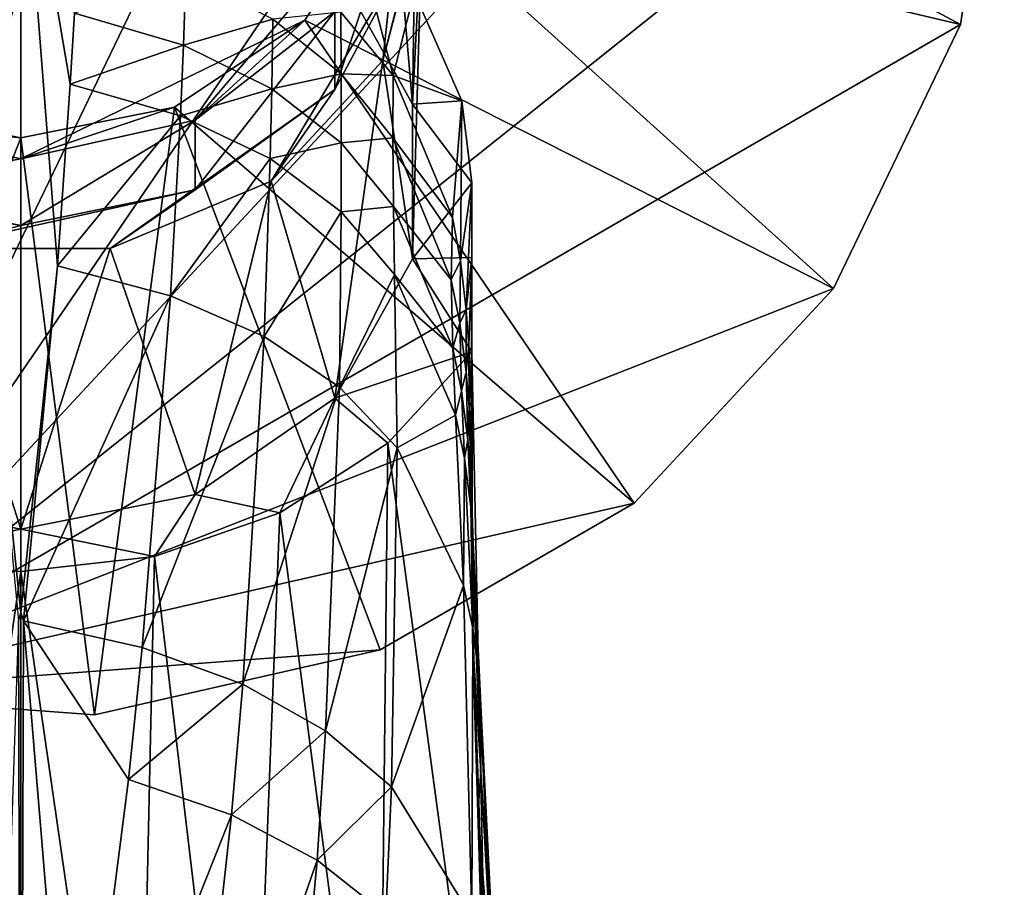
# Model space of a CAD drawing. Extents: x -175 to 150, y -253 to 45.
# Drawn here: x -120 to -90, y -35 to -9 of the extents above; entities that cross this region are included whole.
import ezdxf

# ---------------------------------------------------------------- set-up
doc = ezdxf.new("R2010")
doc.units = 0
doc.header["$MEASUREMENT"] = 0
for name, color, linetype in [('LAYER00001', 7, 'Continuous'), ('LAYER00002', 7, 'Continuous'), ('LAYER00003', 7, 'Continuous'), ('LAYER00008', 7, 'Continuous'), ('LAYER00009', 7, 'Continuous'), ('LAYER00010', 7, 'Continuous'), ('LAYER00011', 7, 'Continuous'), ('LAYER00012', 7, 'Continuous'), ('LAYER00014', 7, 'Continuous'), ('LAYER00019', 7, 'Continuous'), ('LAYER00020', 7, 'Continuous'), ('LAYER00021', 7, 'Continuous'), ('LAYER00022', 7, 'Continuous'), ('LAYER00031', 7, 'Continuous'), ('LAYER00032', 7, 'Continuous'), ('LAYER00033', 7, 'Continuous'), ('LAYER00034', 7, 'Continuous'), ('LAYER00035', 7, 'Continuous'), ('LAYER00036', 7, 'Continuous'), ('LAYER00037', 7, 'Continuous'), ('LAYER00038', 7, 'Continuous'), ('LAYER00039', 7, 'Continuous'), ('LAYER00040', 7, 'Continuous'), ('LAYER00046', 7, 'Continuous'), ('LAYER00049', 7, 'Continuous'), ('LAYER00050', 7, 'Continuous'), ('LAYER00051', 7, 'Continuous'), ('LAYER00052', 7, 'Continuous'), ('LAYER00053', 7, 'Continuous'), ('LAYER00054', 7, 'Continuous'), ('LAYER00055', 7, 'Continuous'), ('LAYER00056', 7, 'Continuous'), ('LAYER00057', 7, 'Continuous'), ('LAYER00058', 7, 'Continuous'), ('LAYER00059', 7, 'Continuous'), ('LAYER00073', 7, 'Continuous'), ('LAYER00074', 7, 'Continuous'), ('LAYER00075', 7, 'Continuous'), ('LAYER00076', 7, 'Continuous'), ('LAYER00077', 7, 'Continuous'), ('LAYER00078', 7, 'Continuous'), ('LAYER00079', 7, 'Continuous'), ('LAYER00080', 7, 'Continuous'), ('LAYER00081', 7, 'Continuous'), ('LAYER00082', 7, 'Continuous'), ('LAYER00083', 7, 'Continuous'), ('LAYER00084', 7, 'Continuous'), ('LAYER00086', 7, 'Continuous'), ('LAYER00097', 7, 'Continuous'), ('LAYER00100', 7, 'Continuous'), ('LAYER00101', 7, 'Continuous'), ('LAYER00102', 7, 'Continuous'), ('LAYER00103', 7, 'Continuous'), ('LAYER00104', 7, 'Continuous'), ('LAYER00105', 7, 'Continuous'), ('LAYER00106', 7, 'Continuous'), ('LAYER00107', 7, 'Continuous'), ('LAYER00108', 7, 'Continuous'), ('LAYER00109', 7, 'Continuous'), ('LAYER00110', 7, 'Continuous'), ('LAYER00111', 7, 'Continuous'), ('LAYER00120', 7, 'Continuous'), ('LAYER00121', 7, 'Continuous'), ('LAYER00122', 7, 'Continuous'), ('LAYER00123', 7, 'Continuous'), ('LAYER00124', 7, 'Continuous'), ('LAYER00125', 7, 'Continuous'), ('LAYER00133', 7, 'Continuous'), ('LAYER00134', 7, 'Continuous'), ('LAYER00135', 7, 'Continuous'), ('LAYER00136', 7, 'Continuous'), ('LAYER00137', 7, 'Continuous'), ('LAYER00138', 7, 'Continuous'), ('LAYER00139', 7, 'Continuous'), ('LAYER00140', 7, 'Continuous'), ('LAYER00141', 7, 'Continuous'), ('LAYER00142', 7, 'Continuous'), ('LAYER00143', 7, 'Continuous'), ('LAYER00144', 7, 'Continuous'), ('LAYER00145', 7, 'Continuous'), ('LAYER00146', 7, 'Continuous'), ('LAYER00147', 7, 'Continuous'), ('LAYER00148', 7, 'Continuous'), ('LAYER00160', 7, 'Continuous'), ('LAYER00162', 7, 'Continuous'), ('LAYER00163', 7, 'Continuous'), ('LAYER00164', 7, 'Continuous'), ('LAYER00165', 7, 'Continuous'), ('LAYER00166', 7, 'Continuous'), ('LAYER00169', 7, 'Continuous'), ('LAYER00170', 7, 'Continuous'), ('LAYER00171', 7, 'Continuous'), ('LAYER00173', 7, 'Continuous'), ('LAYER00174', 7, 'Continuous'), ('LAYER00175', 7, 'Continuous'), ('LAYER00176', 7, 'Continuous'), ('LAYER00177', 7, 'Continuous'), ('LAYER00178', 7, 'Continuous'), ('LAYER00184', 7, 'Continuous'), ('LAYER00185', 7, 'Continuous'), ('LAYER00186', 7, 'Continuous'), ('LAYER00187', 7, 'Continuous'), ('LAYER00188', 7, 'Continuous'), ('LAYER00212', 7, 'Continuous'), ('LAYER00213', 7, 'Continuous'), ('LAYER00214', 7, 'Continuous'), ('LAYER00215', 7, 'Continuous'), ('LAYER00216', 7, 'Continuous'), ('LAYER00217', 7, 'Continuous'), ('LAYER00234', 7, 'Continuous'), ('LAYER00235', 7, 'Continuous'), ('LAYER00236', 7, 'Continuous'), ('LAYER00237', 7, 'Continuous'), ('LAYER00238', 7, 'Continuous'), ('LAYER00239', 7, 'Continuous'), ('LAYER00240', 7, 'Continuous'), ('LAYER00241', 7, 'Continuous'), ('LAYER00242', 7, 'Continuous'), ('LAYER00243', 7, 'Continuous'), ('LAYER00244', 7, 'Continuous'), ('LAYER00245', 7, 'Continuous'), ('LAYER00247', 7, 'Continuous'), ('LAYER00248', 7, 'Continuous'), ('LAYER00249', 7, 'Continuous'), ('LAYER00250', 7, 'Continuous'), ('LAYER00251', 7, 'Continuous'), ('LAYER00271', 7, 'Continuous'), ('LAYER00272', 7, 'Continuous'), ('LAYER00275', 7, 'Continuous'), ('LAYER00276', 7, 'Continuous'), ('LAYER00277', 7, 'Continuous'), ('LAYER00278', 7, 'Continuous'), ('LAYER00279', 7, 'Continuous'), ('LAYER00280', 7, 'Continuous'), ('LAYER00281', 7, 'Continuous'), ('LAYER00285', 7, 'Continuous'), ('LAYER00288', 7, 'Continuous'), ('LAYER00289', 7, 'Continuous'), ('LAYER00297', 7, 'Continuous'), ('LAYER00298', 7, 'Continuous'), ('LAYER00299', 7, 'Continuous'), ('LAYER00300', 7, 'Continuous'), ('LAYER00346', 7, 'Continuous'), ('LAYER00347', 7, 'Continuous'), ('LAYER00357', 7, 'Continuous'), ('LAYER00358', 7, 'Continuous'), ('LAYER00359', 7, 'Continuous'), ('LAYER00360', 7, 'Continuous'), ('LAYER00361', 7, 'Continuous'), ('LAYER00362', 7, 'Continuous'), ('LAYER00363', 7, 'Continuous'), ('LAYER00364', 7, 'Continuous'), ('LAYER00365', 7, 'Continuous'), ('LAYER00366', 7, 'Continuous'), ('LAYER00369', 7, 'Continuous'), ('LAYER00370', 7, 'Continuous'), ('LAYER00371', 7, 'Continuous'), ('LAYER00372', 7, 'Continuous'), ('LAYER00373', 7, 'Continuous'), ('LAYER00374', 7, 'Continuous'), ('LAYER00375', 7, 'Continuous'), ('LAYER00399', 7, 'Continuous'), ('LAYER00403', 7, 'Continuous'), ('LAYER00404', 7, 'Continuous'), ('LAYER00405', 7, 'Continuous'), ('LAYER00406', 7, 'Continuous'), ('LAYER00412', 7, 'Continuous'), ('LAYER00431', 7, 'Continuous'), ('LAYER00432', 7, 'Continuous'), ('LAYER00433', 7, 'Continuous'), ('LAYER00434', 7, 'Continuous'), ('LAYER00495', 7, 'Continuous'), ('LAYER00496', 7, 'Continuous'), ('LAYER00497', 7, 'Continuous'), ('LAYER00498', 7, 'Continuous'), ('LAYER00499', 7, 'Continuous'), ('LAYER00500', 7, 'Continuous'), ('LAYER00501', 7, 'Continuous'), ('LAYER00504', 7, 'Continuous'), ('LAYER00505', 7, 'Continuous'), ('LAYER00506', 7, 'Continuous'), ('LAYER00507', 7, 'Continuous'), ('LAYER00508', 7, 'Continuous'), ('LAYER00540', 7, 'Continuous'), ('LAYER00541', 7, 'Continuous'), ('LAYER00542', 7, 'Continuous'), ('LAYER00544', 7, 'Continuous'), ('LAYER00584', 7, 'Continuous'), ('LAYER00631', 7, 'Continuous'), ('LAYER00636', 7, 'Continuous'), ('LAYER00637', 7, 'Continuous'), ('LAYER00638', 7, 'Continuous'), ('LAYER00639', 7, 'Continuous'), ('LAYER00640', 7, 'Continuous'), ('LAYER00641', 7, 'Continuous'), ('LAYER00672', 7, 'Continuous'), ('LAYER00673', 7, 'Continuous'), ('LAYER00742', 7, 'Continuous'), ('LAYER00781', 7, 'Continuous'), ('LAYER00782', 7, 'Continuous'), ('LAYER00938', 7, 'Continuous')]:
    doc.layers.add(name, color=color, linetype=linetype)

msp = doc.modelspace()

# ---------------------------------------------------------------- linework, layer by layer
at = {"layer": 'LAYER00001', "color": 253}
msp.add_3dface([(-108.963, -0.729, 28.924), (-108.057, -11.272, 42.008), (-107.75, -5.332, 26.267)], dxfattribs=at)
at = {"layer": 'LAYER00002', "color": 253}
msp.add_3dface([(-108.963, -0.729, 28.924), (-110.423, -7.019, 44.464), (-108.057, -11.272, 42.008)], dxfattribs=at)
at = {"layer": 'LAYER00003', "color": 253}
msp.add_3dface([(-108.057, -11.272, 42.008), (-108.057, -15.994, 39.283), (-107.75, -5.332, 26.267)], dxfattribs=at)
at = {"layer": 'LAYER00008', "color": 253}
msp.add_3dface([(-107.999, -7.85, 43.984), (-108.057, -11.272, 42.008), (-110.423, -7.019, 44.464)], dxfattribs=at)
at = {"layer": 'LAYER00009', "color": 253}
msp.add_3dface([(-108.057, -11.272, 42.008), (-106.245, -13.672, 40.623), (-108.057, -15.994, 39.283)], dxfattribs=at)
at = {"layer": 'LAYER00010', "color": 253}
msp.add_3dface([(-107.999, -7.85, 43.984), (-106.552, -11.165, 42.07), (-108.057, -11.272, 42.008)], dxfattribs=at)
at = {"layer": 'LAYER00011', "color": 253}
msp.add_3dface([(-108.057, -11.272, 42.008), (-106.552, -11.165, 42.07), (-106.245, -13.672, 40.623)], dxfattribs=at)
at = {"layer": 'LAYER00012', "color": 253}
msp.add_3dface([(-108.057, -15.994, 39.283), (-108.963, -9.935, 23.609), (-107.75, -5.332, 26.267)], dxfattribs=at)
at = {"layer": 'LAYER00014', "color": 253}
msp.add_3dface([(-107.75, -5.332, 26.267), (-108.963, -9.935, 23.609), (-108.057, -1.485, 24.818)], dxfattribs=at)
at = {"layer": 'LAYER00019', "color": 253}
msp.add_3dface([(-110.423, -20.248, 36.826), (-108.963, -9.935, 23.609), (-108.057, -15.994, 39.283)], dxfattribs=at)
at = {"layer": 'LAYER00020', "color": 253}
msp.add_3dface([(-106.245, -18.83, 37.645), (-110.423, -20.248, 36.826), (-108.057, -15.994, 39.283)], dxfattribs=at)
at = {"layer": 'LAYER00021', "color": 253}
msp.add_3dface([(-106.245, -18.83, 37.645), (-108.057, -15.994, 39.283), (-106.245, -15.953, 39.306)], dxfattribs=at)
at = {"layer": 'LAYER00022', "color": 253}
msp.add_3dface([(-108.057, -15.994, 39.283), (-106.245, -13.672, 40.623), (-106.245, -15.953, 39.306)], dxfattribs=at)
at = {"layer": 'LAYER00031', "color": 253}
msp.add_3dface([(-108.642, -10.4, 50.69), (-107.999, -7.85, 43.984), (-109.895, -5.591, 45.289)], dxfattribs=at)
at = {"layer": 'LAYER00032', "color": 253}
msp.add_3dface([(-106.552, -11.165, 42.07), (-107.999, -7.85, 43.984), (-108.642, -10.4, 50.69)], dxfattribs=at)
at = {"layer": 'LAYER00033', "color": 253}
msp.add_3dface([(-106.245, -13.672, 40.623), (-106.552, -11.165, 42.07), (-106.593, -16.051, 46.029)], dxfattribs=at)
at = {"layer": 'LAYER00034', "color": 253}
msp.add_3dface([(-106.415, -17.554, 44.62), (-106.245, -13.672, 40.623), (-106.593, -16.051, 46.029)], dxfattribs=at)
at = {"layer": 'LAYER00035', "color": 253}
msp.add_3dface([(-106.245, -15.953, 39.306), (-106.245, -13.672, 40.623), (-106.415, -17.554, 44.62)], dxfattribs=at)
at = {"layer": 'LAYER00036', "color": 253}
msp.add_3dface([(-106.836, -14.727, 47.23), (-106.552, -11.165, 42.07), (-108.642, -10.4, 50.69)], dxfattribs=at)
at = {"layer": 'LAYER00037', "color": 253}
msp.add_3dface([(-106.593, -16.051, 46.029), (-106.552, -11.165, 42.07), (-106.836, -14.727, 47.23)], dxfattribs=at)
at = {"layer": 'LAYER00038', "color": 253}
msp.add_3dface([(-110.423, -20.248, 36.826), (-112.362, -13.626, 21.478), (-108.963, -9.935, 23.609)], dxfattribs=at)
at = {"layer": 'LAYER00039', "color": 253}
msp.add_3dface([(-112.362, -13.626, 21.478), (-108.057, -6.397, 22.453), (-108.963, -9.935, 23.609)], dxfattribs=at)
at = {"layer": 'LAYER00040', "color": 253}
msp.add_3dface([(-108.057, -1.485, 24.818), (-108.963, -9.935, 23.609), (-108.057, -6.397, 22.453)], dxfattribs=at)
at = {"layer": 'LAYER00046', "color": 253}
msp.add_3dface([(-108.642, -10.4, 50.69), (-109.895, -5.591, 45.289), (-110.238, -8.462, 51.88)], dxfattribs=at)
at = {"layer": 'LAYER00049', "color": 253}
msp.add_3dface([(-114.685, -23.191, 35.127), (-112.362, -13.626, 21.478), (-110.423, -20.248, 36.826)], dxfattribs=at)
at = {"layer": 'LAYER00050', "color": 253}
msp.add_3dface([(-110.423, -20.248, 36.826), (-112.107, -23.745, 34.808), (-114.685, -23.191, 35.127)], dxfattribs=at)
at = {"layer": 'LAYER00051', "color": 253}
msp.add_3dface([(-110.423, -20.248, 36.826), (-108.81, -21.615, 36.037), (-112.107, -23.745, 34.808)], dxfattribs=at)
at = {"layer": 'LAYER00052', "color": 253}
msp.add_3dface([(-106.245, -18.83, 37.645), (-108.81, -21.615, 36.037), (-110.423, -20.248, 36.826)], dxfattribs=at)
at = {"layer": 'LAYER00053', "color": 253}
msp.add_3dface([(-106.245, -15.953, 39.306), (-106.262, -20.365, 41.904), (-106.245, -18.83, 37.645)], dxfattribs=at)
at = {"layer": 'LAYER00054', "color": 253}
msp.add_3dface([(-106.245, -18.83, 37.645), (-106.262, -20.365, 41.904), (-106.256, -22.252, 45.657)], dxfattribs=at)
at = {"layer": 'LAYER00055', "color": 253}
msp.add_3dface([(-108.81, -21.615, 36.037), (-106.245, -18.83, 37.645), (-105.708, -44.537, 82.031)], dxfattribs=at)
at = {"layer": 'LAYER00056', "color": 253}
msp.add_3dface([(-106.245, -18.83, 37.645), (-106.256, -22.252, 45.657), (-106.22, -27.584, 52.883)], dxfattribs=at)
at = {"layer": 'LAYER00057', "color": 253}
msp.add_3dface([(-106.245, -18.83, 37.645), (-106.22, -27.584, 52.883), (-105.708, -44.537, 82.031)], dxfattribs=at)
at = {"layer": 'LAYER00058', "color": 253}
msp.add_3dface([(-106.245, -15.953, 39.306), (-106.415, -17.554, 44.62), (-106.334, -18.625, 43.595)], dxfattribs=at)
at = {"layer": 'LAYER00059', "color": 253}
msp.add_3dface([(-106.245, -15.953, 39.306), (-106.334, -18.625, 43.595), (-106.262, -20.365, 41.904)], dxfattribs=at)
at = {"layer": 'LAYER00073', "color": 253}
msp.add_3dface([(-108.642, -10.4, 50.69), (-108.657, -12.299, 54.422), (-106.836, -14.727, 47.23)], dxfattribs=at)
at = {"layer": 'LAYER00074', "color": 253}
msp.add_3dface([(-108.657, -12.299, 54.422), (-108.642, -10.4, 50.69), (-110.232, -10.349, 55.633)], dxfattribs=at)
at = {"layer": 'LAYER00075', "color": 253}
msp.add_3dface([(-110.232, -10.349, 55.633), (-108.642, -10.4, 50.69), (-110.238, -8.462, 51.88)], dxfattribs=at)
at = {"layer": 'LAYER00076', "color": 253}
msp.add_3dface([(-106.612, -17.952, 49.756), (-106.415, -17.554, 44.62), (-106.593, -16.051, 46.029)], dxfattribs=at)
at = {"layer": 'LAYER00077', "color": 253}
msp.add_3dface([(-106.612, -17.952, 49.756), (-106.593, -16.051, 46.029), (-106.873, -16.638, 50.939)], dxfattribs=at)
at = {"layer": 'LAYER00078', "color": 253}
msp.add_3dface([(-106.873, -16.638, 50.939), (-106.593, -16.051, 46.029), (-106.836, -14.727, 47.23)], dxfattribs=at)
at = {"layer": 'LAYER00079', "color": 253}
msp.add_3dface([(-106.415, -19.444, 48.367), (-106.334, -18.625, 43.595), (-106.415, -17.554, 44.62)], dxfattribs=at)
at = {"layer": 'LAYER00080', "color": 253}
msp.add_3dface([(-106.612, -17.952, 49.756), (-106.415, -19.444, 48.367), (-106.415, -17.554, 44.62)], dxfattribs=at)
at = {"layer": 'LAYER00081', "color": 253}
msp.add_3dface([(-106.873, -16.638, 50.939), (-106.836, -14.727, 47.23), (-108.657, -12.299, 54.422)], dxfattribs=at)
at = {"layer": 'LAYER00082', "color": 253}
msp.add_3dface([(-114.685, -23.191, 35.127), (-117.274, -15.674, 20.295), (-112.362, -13.626, 21.478)], dxfattribs=at)
at = {"layer": 'LAYER00083', "color": 253}
msp.add_3dface([(-117.274, -15.674, 20.295), (-110.423, -10.823, 20.322), (-112.362, -13.626, 21.478)], dxfattribs=at)
at = {"layer": 'LAYER00084', "color": 253}
msp.add_3dface([(-112.362, -13.626, 21.478), (-110.423, -10.823, 20.322), (-108.057, -6.397, 22.453)], dxfattribs=at)
at = {"layer": 'LAYER00086', "color": 253}
msp.add_3dface([(-110.423, -10.823, 20.322), (-108.057, -3.655, 14.618), (-108.057, -6.397, 22.453)], dxfattribs=at)
at = {"layer": 'LAYER00097', "color": 253}
msp.add_3dface([(-112.314, -8.68, 56.332), (-110.232, -10.349, 55.633), (-110.238, -8.462, 51.88)], dxfattribs=at)
at = {"layer": 'LAYER00100', "color": 253}
msp.add_3dface([(-120, -24.242, 34.52), (-117.274, -15.674, 20.295), (-114.685, -23.191, 35.127)], dxfattribs=at)
at = {"layer": 'LAYER00101', "color": 253}
msp.add_3dface([(-114.685, -23.191, 35.127), (-115.921, -25.081, 34.036), (-120, -24.242, 34.52)], dxfattribs=at)
at = {"layer": 'LAYER00102', "color": 253}
msp.add_3dface([(-114.685, -23.191, 35.127), (-112.107, -23.745, 34.808), (-115.921, -25.081, 34.036)], dxfattribs=at)
at = {"layer": 'LAYER00103', "color": 253}
msp.add_3dface([(-112.107, -23.745, 34.808), (-108.81, -21.615, 36.037), (-109.079, -46.898, 79.646)], dxfattribs=at)
at = {"layer": 'LAYER00104', "color": 253}
msp.add_3dface([(-112.107, -23.745, 34.808), (-109.079, -46.898, 79.646), (-113.089, -48.986, 78.41)], dxfattribs=at)
at = {"layer": 'LAYER00105', "color": 253}
msp.add_3dface([(-112.107, -23.745, 34.808), (-113.089, -48.986, 78.41), (-115.921, -25.081, 34.036)], dxfattribs=at)
at = {"layer": 'LAYER00106', "color": 253}
msp.add_3dface([(-109.079, -46.898, 79.646), (-108.81, -21.615, 36.037), (-105.708, -44.537, 82.031)], dxfattribs=at)
at = {"layer": 'LAYER00107', "color": 253}
msp.add_3dface([(-106.326, -20.511, 47.35), (-106.262, -20.365, 41.904), (-106.334, -18.625, 43.595)], dxfattribs=at)
at = {"layer": 'LAYER00108', "color": 253}
msp.add_3dface([(-106.256, -22.252, 45.657), (-106.262, -20.365, 41.904), (-106.326, -20.511, 47.35)], dxfattribs=at)
at = {"layer": 'LAYER00109', "color": 253}
msp.add_3dface([(-106.256, -22.252, 45.657), (-106.227, -24.338, 49.85), (-106.22, -27.584, 52.883)], dxfattribs=at)
at = {"layer": 'LAYER00110', "color": 253}
msp.add_3dface([(-106.256, -22.252, 45.657), (-106.278, -22.586, 51.563), (-106.227, -24.338, 49.85)], dxfattribs=at)
at = {"layer": 'LAYER00111', "color": 253}
msp.add_3dface([(-106.256, -22.252, 45.657), (-106.326, -20.511, 47.35), (-106.278, -22.586, 51.563)], dxfattribs=at)
at = {"layer": 'LAYER00120', "color": 253}
msp.add_3dface([(-106.22, -27.584, 52.883), (-106.055, -32.825, 63.616), (-105.708, -44.537, 82.031)], dxfattribs=at)
at = {"layer": 'LAYER00121', "color": 253}
msp.add_3dface([(-106.055, -32.825, 63.616), (-105.465, -42.756, 84.539), (-105.708, -44.537, 82.031)], dxfattribs=at)
at = {"layer": 'LAYER00122', "color": 253}
msp.add_3dface([(-106.22, -27.584, 52.883), (-105.971, -31.63, 64.839), (-106.055, -32.825, 63.616)], dxfattribs=at)
at = {"layer": 'LAYER00123', "color": 253}
msp.add_3dface([(-106.227, -24.338, 49.85), (-106.178, -26.412, 54.065), (-106.22, -27.584, 52.883)], dxfattribs=at)
at = {"layer": 'LAYER00124', "color": 253}
msp.add_3dface([(-106.178, -26.412, 54.065), (-105.971, -31.63, 64.839), (-106.22, -27.584, 52.883)], dxfattribs=at)
at = {"layer": 'LAYER00125', "color": 253}
msp.add_3dface([(-106.326, -20.511, 47.35), (-106.334, -18.625, 43.595), (-106.415, -19.444, 48.367)], dxfattribs=at)
at = {"layer": 'LAYER00133', "color": 253}
msp.add_3dface([(-108.657, -12.299, 54.422), (-108.638, -14.391, 58.606), (-106.873, -16.638, 50.939)], dxfattribs=at)
at = {"layer": 'LAYER00134', "color": 253}
msp.add_3dface([(-108.638, -14.391, 58.606), (-108.657, -12.299, 54.422), (-110.231, -12.451, 59.798)], dxfattribs=at)
at = {"layer": 'LAYER00135', "color": 253}
msp.add_3dface([(-110.231, -12.451, 59.798), (-108.657, -12.299, 54.422), (-110.232, -10.349, 55.633)], dxfattribs=at)
at = {"layer": 'LAYER00136', "color": 253}
msp.add_3dface([(-110.231, -12.451, 59.798), (-110.232, -10.349, 55.633), (-112.345, -10.799, 60.465)], dxfattribs=at)
at = {"layer": 'LAYER00137', "color": 253}
msp.add_3dface([(-112.345, -10.799, 60.465), (-110.232, -10.349, 55.633), (-112.314, -8.68, 56.332)], dxfattribs=at)
at = {"layer": 'LAYER00138', "color": 253}
msp.add_3dface([(-106.612, -17.952, 49.756), (-106.873, -16.638, 50.939), (-106.829, -18.715, 55.149)], dxfattribs=at)
at = {"layer": 'LAYER00139', "color": 253}
msp.add_3dface([(-106.612, -17.952, 49.756), (-106.829, -18.715, 55.149), (-106.561, -20.026, 53.972)], dxfattribs=at)
at = {"layer": 'LAYER00140', "color": 253}
msp.add_3dface([(-106.612, -17.952, 49.756), (-106.561, -20.026, 53.972), (-106.415, -19.444, 48.367)], dxfattribs=at)
at = {"layer": 'LAYER00141', "color": 253}
msp.add_3dface([(-106.829, -18.715, 55.149), (-106.873, -16.638, 50.939), (-108.638, -14.391, 58.606)], dxfattribs=at)
at = {"layer": 'LAYER00142', "color": 253}
msp.add_3dface([(-106.415, -19.444, 48.367), (-106.363, -21.517, 52.584), (-106.326, -20.511, 47.35)], dxfattribs=at)
at = {"layer": 'LAYER00143', "color": 253}
msp.add_3dface([(-106.363, -21.517, 52.584), (-106.415, -19.444, 48.367), (-106.561, -20.026, 53.972)], dxfattribs=at)
at = {"layer": 'LAYER00144', "color": 253}
msp.add_3dface([(-120, -24.242, 34.52), (-122.726, -15.674, 20.295), (-117.274, -15.674, 20.295)], dxfattribs=at)
at = {"layer": 'LAYER00145', "color": 253}
msp.add_3dface([(-117.274, -15.674, 20.295), (-122.726, -15.674, 20.295), (-114.685, -13.885, 18.847)], dxfattribs=at)
at = {"layer": 'LAYER00146', "color": 253}
msp.add_3dface([(-117.274, -15.674, 20.295), (-114.685, -13.885, 18.847), (-110.423, -10.823, 20.322)], dxfattribs=at)
at = {"layer": 'LAYER00147', "color": 253}
msp.add_3dface([(-114.685, -13.885, 18.847), (-110.423, -8.444, 13.525), (-110.423, -10.823, 20.322)], dxfattribs=at)
at = {"layer": 'LAYER00148', "color": 253}
msp.add_3dface([(-110.423, -10.823, 20.322), (-110.423, -8.444, 13.525), (-108.057, -3.655, 14.618)], dxfattribs=at)
at = {"layer": 'LAYER00160', "color": 253}
msp.add_3dface([(-121.503, -10.661, 64.028), (-120, -1.76, 47.501), (-121.631, -8.489, 59.992)], dxfattribs=at)
at = {"layer": 'LAYER00162', "color": 253}
msp.add_3dface([(-120, -1.76, 47.501), (-121.503, -10.661, 64.028), (-121.111, -16.21, 74.2)], dxfattribs=at)
at = {"layer": 'LAYER00163', "color": 253}
msp.add_3dface([(-118.369, -8.489, 59.992), (-120, -1.76, 47.501), (-118.497, -10.661, 64.028)], dxfattribs=at)
at = {"layer": 'LAYER00164', "color": 253}
msp.add_3dface([(-121.111, -16.21, 74.2), (-120, -26.788, 93.048), (-120, -1.76, 47.501)], dxfattribs=at)
at = {"layer": 'LAYER00165', "color": 253}
msp.add_3dface([(-118.497, -10.661, 64.028), (-120, -1.76, 47.501), (-118.889, -16.21, 74.2)], dxfattribs=at)
at = {"layer": 'LAYER00166', "color": 253}
msp.add_3dface([(-120, -26.788, 93.048), (-118.889, -16.21, 74.2), (-120, -1.76, 47.501)], dxfattribs=at)
at = {"layer": 'LAYER00169', "color": 253}
msp.add_3dface([(-112.345, -10.799, 60.465), (-112.314, -8.68, 56.332), (-115.041, -9.469, 60.547)], dxfattribs=at)
at = {"layer": 'LAYER00170', "color": 253}
msp.add_3dface([(-115.041, -9.469, 60.547), (-112.314, -8.68, 56.332), (-114.966, -7.326, 56.457)], dxfattribs=at)
at = {"layer": 'LAYER00171', "color": 253}
msp.add_3dface([(-114.966, -7.326, 56.457), (-118.369, -8.489, 59.992), (-115.041, -9.469, 60.547)], dxfattribs=at)
at = {"layer": 'LAYER00173', "color": 253}
msp.add_3dface([(-125.315, -23.191, 35.127), (-122.726, -15.674, 20.295), (-120, -24.242, 34.52)], dxfattribs=at)
at = {"layer": 'LAYER00174', "color": 253}
msp.add_3dface([(-124.08, -25.081, 34.036), (-125.315, -23.191, 35.127), (-120, -24.242, 34.52)], dxfattribs=at)
at = {"layer": 'LAYER00175', "color": 253}
msp.add_3dface([(-124.08, -25.081, 34.036), (-120, -24.242, 34.52), (-120, -25.537, 33.773)], dxfattribs=at)
at = {"layer": 'LAYER00176', "color": 253}
msp.add_3dface([(-120, -24.242, 34.52), (-115.921, -25.081, 34.036), (-120, -25.537, 33.773)], dxfattribs=at)
at = {"layer": 'LAYER00177', "color": 253}
msp.add_3dface([(-115.921, -25.081, 34.036), (-113.089, -48.986, 78.41), (-116.475, -49.962, 77.831)], dxfattribs=at)
at = {"layer": 'LAYER00178', "color": 253}
msp.add_3dface([(-115.921, -25.081, 34.036), (-116.475, -49.962, 77.831), (-120, -25.537, 33.773)], dxfattribs=at)
at = {"layer": 'LAYER00184', "color": 253}
msp.add_3dface([(-106.278, -22.586, 51.563), (-106.326, -20.511, 47.35), (-106.363, -21.517, 52.584)], dxfattribs=at)
at = {"layer": 'LAYER00185', "color": 253}
msp.add_3dface([(-106.227, -24.338, 49.85), (-106.278, -22.586, 51.563), (-106.204, -24.647, 55.803)], dxfattribs=at)
at = {"layer": 'LAYER00186', "color": 253}
msp.add_3dface([(-106.227, -24.338, 49.85), (-106.204, -24.647, 55.803), (-106.178, -26.412, 54.065)], dxfattribs=at)
at = {"layer": 'LAYER00187', "color": 253}
msp.add_3dface([(-106.363, -21.517, 52.584), (-106.279, -23.572, 56.834), (-106.278, -22.586, 51.563)], dxfattribs=at)
at = {"layer": 'LAYER00188', "color": 253}
msp.add_3dface([(-106.204, -24.647, 55.803), (-106.278, -22.586, 51.563), (-106.279, -23.572, 56.834)], dxfattribs=at)
at = {"layer": 'LAYER00212', "color": 253}
msp.add_3dface([(-106.055, -32.825, 63.616), (-105.412, -41.578, 85.731), (-105.465, -42.756, 84.539)], dxfattribs=at)
at = {"layer": 'LAYER00213', "color": 253}
msp.add_3dface([(-105.971, -31.63, 64.839), (-105.412, -41.578, 85.731), (-106.055, -32.825, 63.616)], dxfattribs=at)
at = {"layer": 'LAYER00214', "color": 253}
msp.add_3dface([(-106.178, -26.412, 54.065), (-105.956, -29.842, 66.619), (-105.971, -31.63, 64.839)], dxfattribs=at)
at = {"layer": 'LAYER00215', "color": 253}
msp.add_3dface([(-105.971, -31.63, 64.839), (-105.956, -29.842, 66.619), (-105.463, -39.827, 87.444)], dxfattribs=at)
at = {"layer": 'LAYER00216', "color": 253}
msp.add_3dface([(-105.412, -41.578, 85.731), (-105.971, -31.63, 64.839), (-105.463, -39.827, 87.444)], dxfattribs=at)
at = {"layer": 'LAYER00217', "color": 253}
msp.add_3dface([(-106.178, -26.412, 54.065), (-106.204, -24.647, 55.803), (-105.956, -29.842, 66.619)], dxfattribs=at)
at = {"layer": 'LAYER00234', "color": 253}
msp.add_3dface([(-108.6, -16.471, 62.809), (-106.829, -18.715, 55.149), (-108.638, -14.391, 58.606)], dxfattribs=at)
at = {"layer": 'LAYER00235', "color": 253}
msp.add_3dface([(-108.6, -16.471, 62.809), (-108.638, -14.391, 58.606), (-110.233, -14.554, 63.961)], dxfattribs=at)
at = {"layer": 'LAYER00236', "color": 253}
msp.add_3dface([(-110.233, -14.554, 63.961), (-108.638, -14.391, 58.606), (-110.231, -12.451, 59.798)], dxfattribs=at)
at = {"layer": 'LAYER00237', "color": 253}
msp.add_3dface([(-110.233, -14.554, 63.961), (-110.231, -12.451, 59.798), (-112.393, -12.927, 64.582)], dxfattribs=at)
at = {"layer": 'LAYER00238', "color": 253}
msp.add_3dface([(-112.393, -12.927, 64.582), (-110.231, -12.451, 59.798), (-112.345, -10.799, 60.465)], dxfattribs=at)
at = {"layer": 'LAYER00239', "color": 253}
msp.add_3dface([(-112.393, -12.927, 64.582), (-112.345, -10.799, 60.465), (-115.134, -11.622, 64.619)], dxfattribs=at)
at = {"layer": 'LAYER00240', "color": 253}
msp.add_3dface([(-112.345, -10.799, 60.465), (-115.041, -9.469, 60.547), (-115.134, -11.622, 64.619)], dxfattribs=at)
at = {"layer": 'LAYER00241', "color": 253}
msp.add_3dface([(-108.6, -16.471, 62.809), (-106.742, -20.769, 59.401), (-106.829, -18.715, 55.149)], dxfattribs=at)
at = {"layer": 'LAYER00242', "color": 253}
msp.add_3dface([(-106.742, -20.769, 59.401), (-106.561, -20.026, 53.972), (-106.829, -18.715, 55.149)], dxfattribs=at)
at = {"layer": 'LAYER00243', "color": 253}
msp.add_3dface([(-106.473, -22.078, 58.226), (-106.363, -21.517, 52.584), (-106.561, -20.026, 53.972)], dxfattribs=at)
at = {"layer": 'LAYER00244', "color": 253}
msp.add_3dface([(-106.473, -22.078, 58.226), (-106.561, -20.026, 53.972), (-106.742, -20.769, 59.401)], dxfattribs=at)
at = {"layer": 'LAYER00245', "color": 253}
msp.add_3dface([(-106.279, -23.572, 56.834), (-106.363, -21.517, 52.584), (-106.473, -22.078, 58.226)], dxfattribs=at)
at = {"layer": 'LAYER00247', "color": 253}
msp.add_3dface([(-127.638, -13.626, 21.478), (-120, -14.978, 18.321), (-122.726, -15.674, 20.295)], dxfattribs=at)
at = {"layer": 'LAYER00248', "color": 253}
msp.add_3dface([(-114.685, -13.885, 18.847), (-122.726, -15.674, 20.295), (-120, -14.978, 18.321)], dxfattribs=at)
at = {"layer": 'LAYER00249', "color": 253}
msp.add_3dface([(-114.685, -11.758, 12.769), (-110.423, -8.444, 13.525), (-114.685, -13.885, 18.847)], dxfattribs=at)
at = {"layer": 'LAYER00250', "color": 253}
msp.add_3dface([(-114.685, -11.758, 12.769), (-114.685, -13.885, 18.847), (-120, -14.978, 18.321)], dxfattribs=at)
at = {"layer": 'LAYER00251', "color": 253}
msp.add_3dface([(-114.685, -11.758, 12.769), (-108.682, -4.725, 8), (-110.423, -8.444, 13.525)], dxfattribs=at)
at = {"layer": 'LAYER00271', "color": 253}
msp.add_3dface([(-118.369, -8.489, 59.992), (-118.497, -10.661, 64.028), (-115.041, -9.469, 60.547)], dxfattribs=at)
at = {"layer": 'LAYER00272', "color": 253}
msp.add_3dface([(-120.077, -27.039, 93.487), (-120, -26.788, 93.048), (-121.111, -16.21, 74.2)], dxfattribs=at)
at = {"layer": 'LAYER00275', "color": 253}
msp.add_3dface([(-115.134, -11.622, 64.619), (-118.497, -10.661, 64.028), (-118.889, -16.21, 74.2)], dxfattribs=at)
at = {"layer": 'LAYER00276', "color": 253}
msp.add_3dface([(-115.041, -9.469, 60.547), (-118.497, -10.661, 64.028), (-115.134, -11.622, 64.619)], dxfattribs=at)
at = {"layer": 'LAYER00277', "color": 253}
msp.add_3dface([(-119.923, -27.039, 93.487), (-118.889, -16.21, 74.2), (-120, -26.788, 93.048)], dxfattribs=at)
at = {"layer": 'LAYER00278', "color": 253}
msp.add_3dface([(-120, -53.384, 137.7), (-119.923, -27.039, 93.487), (-120, -26.788, 93.048)], dxfattribs=at)
at = {"layer": 'LAYER00279', "color": 253}
msp.add_3dface([(-120.077, -27.039, 93.487), (-120, -53.384, 137.7), (-120, -26.788, 93.048)], dxfattribs=at)
at = {"layer": 'LAYER00280', "color": 253}
msp.add_3dface([(-115.436, -17.121, 74.881), (-115.134, -11.622, 64.619), (-118.889, -16.21, 74.2)], dxfattribs=at)
at = {"layer": 'LAYER00281', "color": 253}
msp.add_3dface([(-118.889, -16.21, 74.2), (-119.923, -27.039, 93.487), (-115.436, -17.121, 74.881)], dxfattribs=at)
at = {"layer": 'LAYER00285', "color": 253}
msp.add_3dface([(-124.08, -25.081, 34.036), (-120, -25.537, 33.773), (-123.526, -49.962, 77.831)], dxfattribs=at)
at = {"layer": 'LAYER00288', "color": 253}
msp.add_3dface([(-120, -25.537, 33.773), (-116.475, -49.962, 77.831), (-120, -48.893, 75.189)], dxfattribs=at)
at = {"layer": 'LAYER00289', "color": 253}
msp.add_3dface([(-123.526, -49.962, 77.831), (-120, -25.537, 33.773), (-120, -48.893, 75.189)], dxfattribs=at)
at = {"layer": 'LAYER00297', "color": 253}
msp.add_3dface([(-105.956, -29.842, 66.619), (-106.204, -24.647, 55.803), (-106.019, -28.761, 67.662)], dxfattribs=at)
at = {"layer": 'LAYER00298', "color": 253}
msp.add_3dface([(-106.279, -23.572, 56.834), (-106.019, -28.761, 67.662), (-106.204, -24.647, 55.803)], dxfattribs=at)
at = {"layer": 'LAYER00299', "color": 253}
msp.add_3dface([(-106.214, -27.267, 69.054), (-106.279, -23.572, 56.834), (-106.473, -22.078, 58.226)], dxfattribs=at)
at = {"layer": 'LAYER00300', "color": 253}
msp.add_3dface([(-106.019, -28.761, 67.662), (-106.279, -23.572, 56.834), (-106.214, -27.267, 69.054)], dxfattribs=at)
at = {"layer": 'LAYER00346', "color": 253}
msp.add_3dface([(-105.956, -29.842, 66.619), (-105.581, -38.776, 88.432), (-105.463, -39.827, 87.444)], dxfattribs=at)
at = {"layer": 'LAYER00347', "color": 253}
msp.add_3dface([(-106.019, -28.761, 67.662), (-105.581, -38.776, 88.432), (-105.956, -29.842, 66.619)], dxfattribs=at)
at = {"layer": 'LAYER00357', "color": 253}
msp.add_3dface([(-108.6, -16.471, 62.809), (-110.233, -14.554, 63.961), (-110.286, -19.914, 74.475)], dxfattribs=at)
at = {"layer": 'LAYER00358', "color": 253}
msp.add_3dface([(-108.6, -16.471, 62.809), (-110.286, -19.914, 74.475), (-108.525, -21.761, 73.452)], dxfattribs=at)
at = {"layer": 'LAYER00359', "color": 253}
msp.add_3dface([(-108.6, -16.471, 62.809), (-108.525, -21.761, 73.452), (-106.742, -20.769, 59.401)], dxfattribs=at)
at = {"layer": 'LAYER00360', "color": 253}
msp.add_3dface([(-110.286, -19.914, 74.475), (-110.233, -14.554, 63.961), (-112.578, -18.361, 74.963)], dxfattribs=at)
at = {"layer": 'LAYER00361', "color": 253}
msp.add_3dface([(-112.578, -18.361, 74.963), (-110.233, -14.554, 63.961), (-112.393, -12.927, 64.582)], dxfattribs=at)
at = {"layer": 'LAYER00362', "color": 253}
msp.add_3dface([(-112.578, -18.361, 74.963), (-112.393, -12.927, 64.582), (-115.436, -17.121, 74.881)], dxfattribs=at)
at = {"layer": 'LAYER00363', "color": 253}
msp.add_3dface([(-115.436, -17.121, 74.881), (-112.393, -12.927, 64.582), (-115.134, -11.622, 64.619)], dxfattribs=at)
at = {"layer": 'LAYER00364', "color": 253}
msp.add_3dface([(-106.5, -25.967, 70.211), (-106.473, -22.078, 58.226), (-106.742, -20.769, 59.401)], dxfattribs=at)
at = {"layer": 'LAYER00365', "color": 253}
msp.add_3dface([(-106.5, -25.967, 70.211), (-106.742, -20.769, 59.401), (-108.525, -21.761, 73.452)], dxfattribs=at)
at = {"layer": 'LAYER00366', "color": 253}
msp.add_3dface([(-106.214, -27.267, 69.054), (-106.473, -22.078, 58.226), (-106.5, -25.967, 70.211)], dxfattribs=at)
at = {"layer": 'LAYER00369', "color": 253}
msp.add_3dface([(-127.638, -13.626, 21.478), (-125.315, -13.885, 18.847), (-120, -14.978, 18.321)], dxfattribs=at)
at = {"layer": 'LAYER00370', "color": 253}
msp.add_3dface([(-114.685, -11.758, 12.769), (-120, -14.978, 18.321), (-120, -12.941, 12.499)], dxfattribs=at)
at = {"layer": 'LAYER00371', "color": 253}
msp.add_3dface([(-125.315, -13.885, 18.847), (-120, -12.941, 12.499), (-120, -14.978, 18.321)], dxfattribs=at)
at = {"layer": 'LAYER00372', "color": 253}
msp.add_3dface([(-111.336, -8.703, 8), (-114.685, -11.758, 12.769), (-120, -12.941, 12.499)], dxfattribs=at)
at = {"layer": 'LAYER00373', "color": 253}
msp.add_3dface([(-111.336, -8.703, 8), (-108.682, -4.725, 8), (-114.685, -11.758, 12.769)], dxfattribs=at)
at = {"layer": 'LAYER00374', "color": 253}
for points in [[(-90, 0, 0), (-90, 0, 8), (-91.333, -8.843, 0)], [(-91.333, -8.843, 0), (-90, 0, 8), (-91.333, -8.843, 8)]]:
    msp.add_3dface(points, dxfattribs=at)
at = {"layer": 'LAYER00375', "color": 253}
for points in [[(-95.213, -16.9, 8), (-95.213, -16.9, 0), (-91.333, -8.843, 8)], [(-91.333, -8.843, 8), (-95.213, -16.9, 0), (-91.333, -8.843, 0)]]:
    msp.add_3dface(points, dxfattribs=at)
at = {"layer": 'LAYER00399', "color": 253}
msp.add_3dface([(-120.849, -49.877, 131.985), (-120, -53.384, 137.7), (-120.077, -27.039, 93.487)], dxfattribs=at)
at = {"layer": 'LAYER00403', "color": 253}
msp.add_3dface([(-116.717, -31.887, 101.45), (-116.302, -27.857, 94.338), (-119.923, -27.039, 93.487)], dxfattribs=at)
at = {"layer": 'LAYER00404', "color": 253}
msp.add_3dface([(-116.302, -27.857, 94.338), (-115.436, -17.121, 74.881), (-119.923, -27.039, 93.487)], dxfattribs=at)
at = {"layer": 'LAYER00405', "color": 253}
msp.add_3dface([(-119.923, -27.039, 93.487), (-118.421, -45.169, 124.189), (-116.717, -31.887, 101.45)], dxfattribs=at)
at = {"layer": 'LAYER00406', "color": 253}
msp.add_3dface([(-118.421, -45.169, 124.189), (-119.923, -27.039, 93.487), (-120, -53.384, 137.7)], dxfattribs=at)
at = {"layer": 'LAYER00412', "color": 253}
msp.add_3dface([(-116.302, -27.857, 94.338), (-112.578, -18.361, 74.963), (-115.436, -17.121, 74.881)], dxfattribs=at)
at = {"layer": 'LAYER00431', "color": 253}
msp.add_3dface([(-105.866, -37.332, 89.733), (-106.019, -28.761, 67.662), (-106.214, -27.267, 69.054)], dxfattribs=at)
at = {"layer": 'LAYER00432', "color": 253}
msp.add_3dface([(-105.581, -38.776, 88.432), (-106.019, -28.761, 67.662), (-105.866, -37.332, 89.733)], dxfattribs=at)
at = {"layer": 'LAYER00433', "color": 253}
msp.add_3dface([(-106.248, -36.085, 90.794), (-106.214, -27.267, 69.054), (-106.5, -25.967, 70.211)], dxfattribs=at)
at = {"layer": 'LAYER00434', "color": 253}
msp.add_3dface([(-105.866, -37.332, 89.733), (-106.214, -27.267, 69.054), (-106.248, -36.085, 90.794)], dxfattribs=at)
at = {"layer": 'LAYER00495', "color": 253}
msp.add_3dface([(-113.233, -28.981, 94.632), (-110.286, -19.914, 74.475), (-112.578, -18.361, 74.963)], dxfattribs=at)
at = {"layer": 'LAYER00496', "color": 253}
msp.add_3dface([(-113.233, -28.981, 94.632), (-110.704, -30.404, 94.382), (-110.286, -19.914, 74.475)], dxfattribs=at)
at = {"layer": 'LAYER00497', "color": 253}
msp.add_3dface([(-110.704, -30.404, 94.382), (-108.525, -21.761, 73.452), (-110.286, -19.914, 74.475)], dxfattribs=at)
at = {"layer": 'LAYER00498', "color": 253}
msp.add_3dface([(-108.525, -21.761, 73.452), (-108.697, -32.114, 93.607), (-106.5, -25.967, 70.211)], dxfattribs=at)
at = {"layer": 'LAYER00499', "color": 253}
msp.add_3dface([(-108.697, -32.114, 93.607), (-108.525, -21.761, 73.452), (-110.704, -30.404, 94.382)], dxfattribs=at)
at = {"layer": 'LAYER00500', "color": 253}
msp.add_3dface([(-113.233, -28.981, 94.632), (-112.578, -18.361, 74.963), (-116.302, -27.857, 94.338)], dxfattribs=at)
at = {"layer": 'LAYER00501', "color": 253}
msp.add_3dface([(-106.248, -36.085, 90.794), (-106.5, -25.967, 70.211), (-108.697, -32.114, 93.607)], dxfattribs=at)
at = {"layer": 'LAYER00504', "color": 253}
msp.add_3dface([(-125.315, -13.885, 18.847), (-125.315, -11.758, 12.769), (-120, -12.941, 12.499)], dxfattribs=at)
at = {"layer": 'LAYER00505', "color": 253}
msp.add_3dface([(-120, -12.941, 12.499), (-120, -12.298, 8), (-115.311, -11.364, 8)], dxfattribs=at)
at = {"layer": 'LAYER00506', "color": 253}
msp.add_3dface([(-125.315, -11.758, 12.769), (-120, -12.298, 8), (-120, -12.941, 12.499)], dxfattribs=at)
at = {"layer": 'LAYER00507', "color": 253}
msp.add_3dface([(-111.336, -8.703, 8), (-120, -12.941, 12.499), (-115.311, -11.364, 8)], dxfattribs=at)
at = {"layer": 'LAYER00508', "color": 253}
for points in [[(-95.213, -16.9, 0), (-95.213, -16.9, 8), (-101.295, -23.455, 0)], [(-101.295, -23.455, 0), (-95.213, -16.9, 8), (-101.295, -23.455, 8)]]:
    msp.add_3dface(points, dxfattribs=at)
at = {"layer": 'LAYER00540', "color": 253}
msp.add_3dface([(-113.233, -28.981, 94.632), (-116.302, -27.857, 94.338), (-116.717, -31.887, 101.45)], dxfattribs=at)
at = {"layer": 'LAYER00541', "color": 253}
msp.add_3dface([(-113.233, -28.981, 94.632), (-116.717, -31.887, 101.45), (-113.574, -32.969, 101.818)], dxfattribs=at)
at = {"layer": 'LAYER00542', "color": 253}
msp.add_3dface([(-118.421, -45.169, 124.189), (-113.574, -32.969, 101.818), (-116.717, -31.887, 101.45)], dxfattribs=at)
at = {"layer": 'LAYER00544', "color": 253}
msp.add_3dface([(-115.032, -46.116, 124.806), (-113.574, -32.969, 101.818), (-118.421, -45.169, 124.189)], dxfattribs=at)
at = {"layer": 'LAYER00584', "color": 253}
msp.add_3dface([(-108.697, -32.114, 93.607), (-108.869, -36.009, 100.964), (-106.248, -36.085, 90.794)], dxfattribs=at)
at = {"layer": 'LAYER00631', "color": 253}
for points in [[(-107.75, -0.034, 8), (-91.333, -8.843, 8), (-90, 0, 8)], [(-108.682, -4.725, 8), (-91.333, -8.843, 8), (-107.75, -0.034, 8)], [(-111.336, -8.703, 8), (-95.213, -16.9, 8), (-108.682, -4.725, 8)], [(-108.682, -4.725, 8), (-95.213, -16.9, 8), (-91.333, -8.843, 8)], [(-115.311, -11.364, 8), (-101.295, -23.455, 8), (-111.336, -8.703, 8)], [(-111.336, -8.703, 8), (-101.295, -23.455, 8), (-95.213, -16.9, 8)], [(-124.69, -11.364, 8), (-126.676, -29.248, 8), (-120, -12.298, 8)], [(-120, -12.298, 8), (-117.758, -29.916, 8), (-115.311, -11.364, 8)], [(-117.758, -29.916, 8), (-109.04, -27.926, 8), (-115.311, -11.364, 8)], [(-115.311, -11.364, 8), (-109.04, -27.926, 8), (-101.295, -23.455, 8)], [(-120, -12.298, 8), (-126.676, -29.248, 8), (-117.758, -29.916, 8)]]:
    msp.add_3dface(points, dxfattribs=at)
at = {"layer": 'LAYER00636', "color": 253}
msp.add_3dface([(-113.233, -28.981, 94.632), (-113.574, -32.969, 101.818), (-110.704, -30.404, 94.382)], dxfattribs=at)
at = {"layer": 'LAYER00637', "color": 253}
msp.add_3dface([(-110.964, -34.347, 101.651), (-108.697, -32.114, 93.607), (-110.704, -30.404, 94.382)], dxfattribs=at)
at = {"layer": 'LAYER00638', "color": 253}
msp.add_3dface([(-110.964, -34.347, 101.651), (-110.704, -30.404, 94.382), (-113.574, -32.969, 101.818)], dxfattribs=at)
at = {"layer": 'LAYER00639', "color": 253}
msp.add_3dface([(-108.869, -36.009, 100.964), (-108.697, -32.114, 93.607), (-110.964, -34.347, 101.651)], dxfattribs=at)
at = {"layer": 'LAYER00640', "color": 253}
msp.add_3dface([(-125.315, -11.758, 12.769), (-124.69, -11.364, 8), (-120, -12.298, 8)], dxfattribs=at)
at = {"layer": 'LAYER00641', "color": 253}
for points in [[(-101.295, -23.455, 0), (-101.295, -23.455, 8), (-109.04, -27.926, 0)], [(-109.04, -27.926, 0), (-101.295, -23.455, 8), (-109.04, -27.926, 8)]]:
    msp.add_3dface(points, dxfattribs=at)
at = {"layer": 'LAYER00672', "color": 253}
msp.add_3dface([(-115.032, -46.116, 124.806), (-110.964, -34.347, 101.651), (-113.574, -32.969, 101.818)], dxfattribs=at)
at = {"layer": 'LAYER00673', "color": 253}
msp.add_3dface([(-112.163, -47.35, 124.898), (-110.964, -34.347, 101.651), (-115.032, -46.116, 124.806)], dxfattribs=at)
at = {"layer": 'LAYER00742', "color": 253}
msp.add_3dface([(-112.163, -47.35, 124.898), (-108.869, -36.009, 100.964), (-110.964, -34.347, 101.651)], dxfattribs=at)
at = {"layer": 'LAYER00781', "color": 253}
for points in [[(-109.04, -27.926, 0), (-109.04, -27.926, 8), (-117.758, -29.916, 0)], [(-117.758, -29.916, 0), (-109.04, -27.926, 8), (-117.758, -29.916, 8)]]:
    msp.add_3dface(points, dxfattribs=at)
at = {"layer": 'LAYER00782', "color": 253}
for points in [[(-117.758, -29.916, 0), (-117.758, -29.916, 8), (-126.676, -29.248, 0)], [(-126.676, -29.248, 0), (-117.758, -29.916, 8), (-126.676, -29.248, 8)]]:
    msp.add_3dface(points, dxfattribs=at)
at = {"layer": 'LAYER00938', "color": 253}
for points in [[(-109.04, 27.926, 0), (-126.676, -29.248, 0), (-117.758, 29.916, 0)], [(-117.758, 29.916, 0), (-126.676, -29.248, 0), (-126.676, 29.248, 0)], [(-101.295, 23.455, 0), (-126.676, -29.248, 0), (-109.04, 27.926, 0)], [(-95.213, 16.899, 0), (-126.676, -29.248, 0), (-101.295, 23.455, 0)], [(-91.333, 8.843, 0), (-126.676, -29.248, 0), (-95.213, 16.899, 0)], [(-90, 0, 0), (-126.676, -29.248, 0), (-91.333, 8.843, 0)], [(-91.333, -8.843, 0), (-126.676, -29.248, 0), (-90, 0, 0)], [(-95.213, -16.9, 0), (-126.676, -29.248, 0), (-91.333, -8.843, 0)], [(-101.295, -23.455, 0), (-126.676, -29.248, 0), (-95.213, -16.9, 0)], [(-109.04, -27.926, 0), (-126.676, -29.248, 0), (-101.295, -23.455, 0)], [(-117.758, -29.916, 0), (-126.676, -29.248, 0), (-109.04, -27.926, 0)]]:
    msp.add_3dface(points, dxfattribs=at)

doc.saveas('drawing.dxf')
